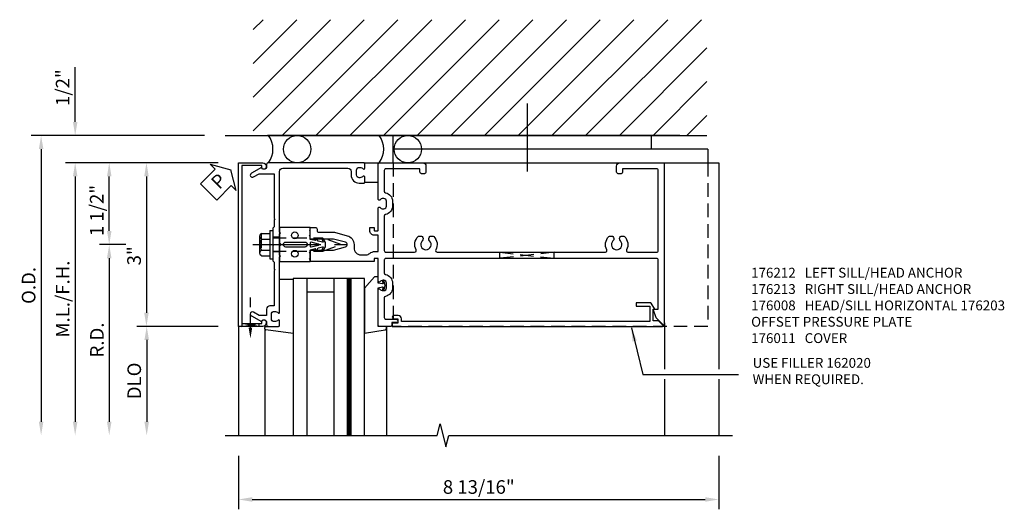
# Model space of a CAD drawing. Units: inches. Extents: x 273 to 375, y 109 to 175.
# Drawn here: x 287 to 305, y 164 to 173 of the extents above; entities that cross this region are included whole.
import ezdxf

# ---------------------------------------------------------------- set-up
doc = ezdxf.new("R2010")
doc.units = ezdxf.units.IN
doc.header["$MEASUREMENT"] = 0
for name, pattern in [('CENTER', [2, 1.25, -0.25, 0.25, -0.25]), ('Head - Perimeter Pressure Plate$0$HIDDEN', [0.375, 0.25, -0.125]), ('HIDDEN', [0.375, 0.25, -0.125]), ('Sill - Perimeter Pressure Plate$0$CENTER', [2, 1.25, -0.25, 0.25, -0.25])]:
    doc.linetypes.add(name, pattern=pattern)
for name, color, linetype in [('CENTER', 1, 'CENTER'), ('Head - Perimeter Pressure Plate$0$HIDDEN', 3, 'Head - Perimeter Pressure Plate$0$HIDDEN'), ('HIDDEN', 3, 'HIDDEN'), ('PART_NUMBERS', 6, 'Continuous'), ('R-ANNO-DIMS', 3, 'Continuous'), ('R-SWTS-DET1', 1, 'Continuous'), ('R-SWTS-DET2', 4, 'Continuous'), ('R-SWTS-DET3', 5, 'Continuous'), ('Sill - Perimeter Pressure Plate$0$CENTER', 1, 'Sill - Perimeter Pressure Plate$0$CENTER'), ('TEXT', 3, 'Continuous')]:
    doc.layers.add(name, color=color, linetype=linetype)
doc.styles.add('ARIAL', font='arial.ttf')
doc.styles.get("Standard").update_dxf_attribs({"font": 'arial.ttf'})
doc.dimstyles.new('EXT_ON-OFF', dxfattribs={"dimscale": 2, "dimtxt": 0.125, "dimasz": 0.125, "dimexe": 0.09, "dimexo": 0.1875, "dimgap": 0.05, "dimtad": 3, "dimdec": 4, "dimzin": 3, "dimdsep": 46, "dimlunit": 5, "dimtxsty": 'ARIAL', "dimcen": 0, "dimse2": 1, "dimazin": 0, "dimtfac": 1, "dimtdec": 4, "dimtofl": 0, "dimtmove": 0, "dimatfit": 0, "dimfxl": 0, "dimfrac": 2, "dimtolj": 1, "dimtzin": 3, "dimarcsym": 0})
doc.dimstyles.new('EXT_ON-ON', dxfattribs={"dimscale": 2, "dimtxt": 0.125, "dimasz": 0.125, "dimexe": 0.09, "dimexo": 0.1875, "dimgap": 0.05, "dimtad": 3, "dimdec": 5, "dimzin": 3, "dimdsep": 46, "dimlunit": 5, "dimtxsty": 'ARIAL', "dimcen": 0, "dimazin": 0, "dimtfac": 1, "dimtdec": 5, "dimtofl": 0, "dimtmove": 0, "dimatfit": 0, "dimfxl": 0, "dimfrac": 2, "dimtolj": 1, "dimtzin": 3, "dimarcsym": 0})

# ---------------------------------------------------------------- blocks, each defined once
blk = doc.blocks.new('*D14')
at = {"layer": 'DEFPOINTS', "color": 0}
for p in [(291.135, 170.89), (287.76, 165.39), (291.135, 165.39)]:
    blk.add_point(p, dxfattribs=at)
at = {"layer": 'R-ANNO-DIMS', "color": 0, "lineweight": -2}
for p, q in [((290.76, 170.89), (287.58, 170.89)), ((287.76, 170.64), (287.76, 165.64))]:
    blk.add_line(p, q, dxfattribs=at)
at = {"layer": 'R-ANNO-DIMS', "color": 0}
for points in [[(287.719, 170.64), (287.802, 170.64), (287.76, 170.89)], [(287.719, 165.64), (287.802, 165.64), (287.76, 165.39)]]:
    blk.add_solid(points, dxfattribs=at)
at = {"layer": 'R-ANNO-DIMS', "color": 0, "insert": (287.531, 168.14), "char_height": 0.25, "attachment_point": 5, "rotation": 90, "style": 'ARIAL'}
blk.add_mtext('\\A1;O.D.', dxfattribs=at)
blk = doc.blocks.new('*D15')
at = {"layer": 'DEFPOINTS', "color": 0}
for p in [(288.385, 170.89), (291.135, 170.89), (291.385, 170.39)]:
    blk.add_point(p, dxfattribs=at)
at = {"layer": 'R-ANNO-DIMS', "color": 0, "lineweight": -2}
for p, q in [((288.385, 171.14), (288.385, 172.145)), ((291.01, 170.39), (288.205, 170.39)), ((288.385, 170.14), (288.385, 169.89))]:
    blk.add_line(p, q, dxfattribs=at)
at = {"layer": 'R-ANNO-DIMS', "color": 0}
for points in [[(288.344, 171.14), (288.427, 171.14), (288.385, 170.89)], [(288.344, 170.14), (288.427, 170.14), (288.385, 170.39)]]:
    blk.add_solid(points, dxfattribs=at)
at = {"layer": 'R-ANNO-DIMS', "color": 0, "insert": (288.156, 171.768), "char_height": 0.25, "attachment_point": 5, "rotation": 90, "style": 'ARIAL'}
blk.add_mtext('\\A1;1/2"', dxfattribs=at)
blk = doc.blocks.new('*D16')
at = {"layer": 'DEFPOINTS', "color": 0}
for p in [(291.385, 170.39), (288.385, 165.39), (291.135, 165.39)]:
    blk.add_point(p, dxfattribs=at)
at = {"layer": 'R-ANNO-DIMS', "color": 0, "lineweight": -2}
for p, q in [((291.01, 170.39), (288.205, 170.39)), ((288.385, 170.14), (288.385, 165.64))]:
    blk.add_line(p, q, dxfattribs=at)
at = {"layer": 'R-ANNO-DIMS', "color": 0}
for points in [[(288.344, 170.14), (288.427, 170.14), (288.385, 170.39)], [(288.344, 165.64), (288.427, 165.64), (288.385, 165.39)]]:
    blk.add_solid(points, dxfattribs=at)
at = {"layer": 'R-ANNO-DIMS', "color": 0, "insert": (288.156, 167.89), "char_height": 0.25, "attachment_point": 5, "rotation": 90, "style": 'ARIAL'}
blk.add_mtext('\\A1;M.L./F.H.', dxfattribs=at)
blk = doc.blocks.new('*D17')
at = {"layer": 'DEFPOINTS', "color": 0}
for p in [(291.385, 167.39), (289.698, 165.39), (291.135, 165.39)]:
    blk.add_point(p, dxfattribs=at)
at = {"layer": 'R-ANNO-DIMS', "color": 0, "lineweight": -2}
for p, q in [((291.01, 167.39), (289.518, 167.39)), ((289.698, 167.14), (289.698, 165.64))]:
    blk.add_line(p, q, dxfattribs=at)
at = {"layer": 'R-ANNO-DIMS', "color": 0}
for points in [[(289.656, 167.14), (289.74, 167.14), (289.698, 167.39)], [(289.656, 165.64), (289.74, 165.64), (289.698, 165.39)]]:
    blk.add_solid(points, dxfattribs=at)
at = {"layer": 'R-ANNO-DIMS', "color": 0, "insert": (289.469, 166.39), "char_height": 0.25, "attachment_point": 5, "rotation": 90, "style": 'ARIAL'}
blk.add_mtext('\\A1;DLO', dxfattribs=at)
blk = doc.blocks.new('*D18')
at = {"layer": 'DEFPOINTS', "color": 0}
for p in [(291.385, 170.39), (289.693, 167.39), (291.385, 167.39)]:
    blk.add_point(p, dxfattribs=at)
at = {"layer": 'R-ANNO-DIMS', "color": 0, "lineweight": -2}
for p, q in [((291.01, 170.39), (289.513, 170.39)), ((289.693, 170.14), (289.693, 167.64))]:
    blk.add_line(p, q, dxfattribs=at)
at = {"layer": 'R-ANNO-DIMS', "color": 0}
for points in [[(289.652, 170.14), (289.735, 170.14), (289.693, 170.39)], [(289.652, 167.64), (289.735, 167.64), (289.693, 167.39)]]:
    blk.add_solid(points, dxfattribs=at)
at = {"layer": 'R-ANNO-DIMS', "color": 0, "insert": (289.466, 168.684), "char_height": 0.25, "attachment_point": 5, "rotation": 90, "style": 'ARIAL'}
blk.add_mtext('\\A1;3"', dxfattribs=at)
blk = doc.blocks.new('*D19')
at = {"layer": 'DEFPOINTS', "color": 0}
for p in [(289.693, 168.89), (289.01, 165.39), (291.135, 165.39)]:
    blk.add_point(p, dxfattribs=at)
at = {"layer": 'R-ANNO-DIMS', "color": 0, "lineweight": -2}
for p, q in [((289.318, 168.89), (288.83, 168.89)), ((289.01, 168.64), (289.01, 165.64))]:
    blk.add_line(p, q, dxfattribs=at)
at = {"layer": 'R-ANNO-DIMS', "color": 0}
for points in [[(288.969, 168.64), (289.052, 168.64), (289.01, 168.89)], [(288.969, 165.64), (289.052, 165.64), (289.01, 165.39)]]:
    blk.add_solid(points, dxfattribs=at)
at = {"layer": 'R-ANNO-DIMS', "color": 0, "insert": (288.785, 167.14), "char_height": 0.25, "attachment_point": 5, "rotation": 90, "style": 'ARIAL'}
blk.add_mtext('\\A1;R.D.', dxfattribs=at)
blk = doc.blocks.new('*D20')
at = {"layer": 'DEFPOINTS', "color": 0}
for p in [(289.01, 170.39), (291.385, 170.39), (289.693, 168.89)]:
    blk.add_point(p, dxfattribs=at)
at = {"layer": 'R-ANNO-DIMS', "color": 0, "lineweight": -2}
for p, q in [((289.01, 169.14), (289.01, 170.14)), ((289.318, 168.89), (288.83, 168.89))]:
    blk.add_line(p, q, dxfattribs=at)
at = {"layer": 'R-ANNO-DIMS', "color": 0}
for points in [[(288.969, 170.14), (289.052, 170.14), (289.01, 170.39)], [(288.969, 169.14), (289.052, 169.14), (289.01, 168.89)]]:
    blk.add_solid(points, dxfattribs=at)
at = {"layer": 'R-ANNO-DIMS', "color": 0, "insert": (288.781, 169.515), "char_height": 0.25, "attachment_point": 5, "rotation": 90, "style": 'ARIAL'}
blk.add_mtext('\\A1;1 1/2"', dxfattribs=at)
blk = doc.blocks.new('B176008')
blk.add_lwpolyline([(-0.146, 5.794, -0.196262), (-0.155, 5.815), (-0.155, 5.848, -0.179784), (-0.148, 5.867, -0.436016), (-0.067, 5.87, 2.414214), (-0.067, 6.005, -0.436016), (-0.148, 6.008, -0.179784), (-0.155, 6.027), (-0.155, 6.06, -0.196262), (-0.146, 6.081, -0.332146), (0.096, 6.119, 0.565255), (0.14, 6.145), (0.14, 6.672, 0.414214), (0.11, 6.702), (-1.36, 6.702, 0.414214), (-1.39, 6.672), (-1.39, 6.047), (-1.33, 6.047, -0.414214), (-1.3, 6.017), (-1.3, 5.967, -0.414214), (-1.33, 5.937), (-1.44, 5.937, -0.414214), (-1.5, 5.997), (-1.5, 6.812), (1.469, 6.812, -0.668179), (1.476, 6.795), (1.342, 6.662), (1.188, 6.605), (1.188, 6.682, 0.414214), (1.168, 6.702), (0.283, 6.702, 0.414214), (0.253, 6.672), (0.253, 1.702, 0.414214), (0.283, 1.672), (0.52, 1.672, 0.353366), (0.55, 1.696, -0.353366), (0.706, 1.823), (0.794, 1.823, -0.353366), (0.95, 1.696, 0.353366), (0.98, 1.672), (1.34, 1.672, 0.414214), (1.37, 1.702), (1.37, 1.893, -1), (1.43, 1.893), (1.43, 1.812), (1.48, 1.812, -0.414214), (1.5, 1.792), (1.5, 1.583, -0.414214), (1.48, 1.563), (0.828, 1.563, -0.669376), (0.817, 1.588, 0.199773), (0.844, 1.652), (0.844, 1.663, 0.414214), (0.794, 1.713), (0.706, 1.713, 0.414214), (0.656, 1.663), (0.656, 1.652, 0.199773), (0.683, 1.588, -0.669376), (0.672, 1.563), (0.263, 1.563, 0.414214), (0.253, 1.553), (0.253, 1.497, 0.414214), (0.263, 1.487), (0.303, 1.487, -0.414214), (0.313, 1.477), (0.313, 0.312), (0.273, 0.312), (0.258, 0.298), (0.243, 0.312), (0.17, 0.312), (0.155, 0.298), (0.14, 0.312), (0.1, 0.312), (0.1, 0.742), (0.042, 0.961, 0.767327), (-0.042, 0.961), (-0.1, 0.742), (-0.1, 0.312), (-0.14, 0.312), (-0.155, 0.298), (-0.17, 0.312), (-0.243, 0.312), (-0.258, 0.298), (-0.273, 0.312), (-0.313, 0.312), (-0.313, 0.408, -0.414214), (-0.283, 0.438), (-0.255, 0.438, 0.414214), (-0.225, 0.468), (-0.225, 0.759), (-0.162, 0.993, -0.339454), (0, 1.117), (0.063, 1.117, 0.414214), (0.188, 1.243), (0.188, 1.34, 0.184745), (0.162, 1.406, -0.184745), (0.128, 1.497), (0.128, 1.563), (-0.173, 1.563), (-0.173, 1.487, -0.414214), (-0.253, 1.407), (-0.313, 1.407), (-0.313, 1.477, -0.414214), (-0.303, 1.487), (-0.263, 1.487, 0.414214), (-0.253, 1.497), (-0.253, 1.553, 0.414214), (-0.263, 1.563), (-0.672, 1.563, -0.669376), (-0.683, 1.588, 0.199773), (-0.656, 1.652), (-0.656, 1.663, 0.414214), (-0.706, 1.713), (-0.794, 1.713, 0.414214), (-0.844, 1.663), (-0.844, 1.652, 0.199773), (-0.817, 1.588, -0.669376), (-0.828, 1.563), (-1.48, 1.563, -0.414214), (-1.5, 1.583), (-1.5, 2.378, -0.414214), (-1.44, 2.438), (-1.33, 2.438, -0.414214), (-1.3, 2.408), (-1.3, 2.358, -0.414214), (-1.33, 2.328), (-1.39, 2.328), (-1.39, 1.702, 0.414214), (-1.36, 1.672), (-0.98, 1.672, 0.353366), (-0.95, 1.696, -0.353366), (-0.794, 1.823), (-0.706, 1.823, -0.353366), (-0.55, 1.696, 0.353366), (-0.52, 1.672), (0.11, 1.672, 0.414214), (0.14, 1.702), (0.14, 2.23, 0.565255), (0.096, 2.256, -0.332146), (-0.146, 2.294, -0.196262), (-0.155, 2.315), (-0.155, 2.348, -0.179784), (-0.148, 2.367, -0.436016), (-0.067, 2.37, 2.414214), (-0.067, 2.505, -0.436016), (-0.148, 2.508, -0.179784), (-0.155, 2.527), (-0.155, 2.56, -0.196262), (-0.146, 2.581, -0.332146), (0.096, 2.619, 0.565255), (0.14, 2.645), (0.14, 5.73, 0.565255), (0.096, 5.756, -0.332146)], format="xyb", close=True)
blk = doc.blocks.new('B176310')
for p, q in [((-0.04, 0.592), (-0.113, 0.551)), ((-0.098, 0.525), (-0.05, 0.552)), ((-0.043, 0.547), (-0.063, 0.459)), ((0.04, 0.592), (-0.04, 0.592)), ((0.112, 0.551), (0.04, 0.592)), ((0.063, 0.459), (0.043, 0.547)), ((0.05, 0.552), (0.097, 0.525)), ((-0.063, 0.459), (-0.113, 0.431)), ((-0.098, 0.405), (-0.082, 0.413)), ((-0.075, 0.408), (-0.095, 0.312)), ((0.113, 0.431), (0.063, 0.459)), ((0.095, 0.312), (0.075, 0.408)), ((0.083, 0.413), (0.098, 0.405)), ((-0.313, 0.312), (-0.313, -0.25)), ((0.313, -0.25), (0.313, 0.312)), ((-0.03, -0.25), (0, -0.22)), ((0, -0.22), (0.03, -0.25))]:
    blk.add_line(p, q)
at = {"linetype": 'Continuous'}
for p, q in [((-0.095, 0.312), (-0.313, 0.312)), ((0.095, 0.312), (0.313, 0.312)), ((-0.313, -0.25), (-0.03, -0.25)), ((0.03, -0.25), (0.313, -0.25))]:
    blk.add_line(p, q, dxfattribs=at)
for points in [[(-0.027, 0.312), (0.027, 0.312, 0.483628), (0.042, 0.331), (0.01, 0.468, 0.792743), (-0.01, 0.468), (-0.042, 0.331, 0.483095)], [(-0.045, 0.217, -1), (0.045, 0.217), (0.045, -0.135, -1), (-0.045, -0.135)]]:
    blk.add_lwpolyline(points, format="xyb", close=True)
for centre in [(-0.169, 0.031), (0.169, 0.031)]:
    blk.add_circle(centre, 0.0625)
for centre, radius, start, end in [((-0.105, 0.538), 0.015, 120, 300), ((-0.047, 0.548), 0.005, 346.8603, 120), ((0.048, 0.548), 0.005, 60, 193.2388), ((0.105, 0.538), 0.015, 240, 60), ((-0.105, 0.418), 0.015, 120, 300), ((-0.08, 0.409), 0.005, 346.8603, 120), ((0.08, 0.409), 0.005, 60, 193.2388), ((0.105, 0.418), 0.015, 240, 60)]:
    blk.add_arc(centre, radius, start, end)
blk = doc.blocks.new('B176203')
blk.add_lwpolyline([(0.195, -0.25), (-0.195, -0.25), (-0.21, -0.235), (-0.225, -0.25), (-1.34, -0.25, -0.414214), (-1.4, -0.19), (-1.4, 1.003, -0.414214), (-1.34, 1.063), (-1.276, 1.063, 0.414214), (-1.126, 1.213), (-1.126, 1.293, 0.414214), (-1.146, 1.313), (-1.242, 1.313, 0.669376), (-1.253, 1.287, -0.199773), (-1.226, 1.223), (-1.226, 1.213, -0.414214), (-1.276, 1.163), (-1.364, 1.163, -0.414214), (-1.414, 1.213), (-1.414, 1.223, -0.199773), (-1.387, 1.287, 0.669376), (-1.398, 1.313), (-1.48, 1.313, 0.414214), (-1.5, 1.293), (-1.5, -0.456, 0.414214), (-1.47, -0.486), (-1.43, -0.486, -0.84909), (-1.414, -0.583), (-1.309, -0.766, 1), (-1.239, -0.726), (-1.3, -0.621), (-1.3, -0.35), (-0.484, -0.35), (-0.469, -0.335), (-0.454, -0.35), (-0.325, -0.35), (-0.3, -0.375), (-0.015, -0.375), (0, -0.36), (0.015, -0.375), (0.3, -0.375), (0.325, -0.35), (0.454, -0.35), (0.469, -0.335), (0.484, -0.35), (1.126, -0.35), (1.126, -0.426, 0.414214), (1.186, -0.486), (1.3, -0.486), (1.3, -0.621), (1.239, -0.726, 1), (1.309, -0.766), (1.414, -0.583, -0.84909), (1.43, -0.486), (1.47, -0.486, 0.414214), (1.5, -0.456), (1.5, -0.27, 0.414214), (1.48, -0.25), (1.398, -0.25, 0.669376), (1.387, -0.276, -0.199773), (1.414, -0.339), (1.414, -0.35, -0.414214), (1.364, -0.4), (1.276, -0.4, -0.414214), (1.226, -0.35), (1.226, -0.339, -0.199773), (1.253, -0.276, 0.669376), (1.242, -0.25), (0.225, -0.25), (0.21, -0.235)], format="xyb", close=True)
at = {"layer": 'HIDDEN'}
for p, q in [((-0.133, -0.25), (-0.133, -0.375)), ((0.133, -0.25), (0.133, -0.375))]:
    blk.add_line(p, q, dxfattribs=at)
blk = doc.blocks.new('B162020')
blk.add_lwpolyline([(-1.15, 6.293), (-0.938, 6.293), (-0.938, 6.325), (-0.823, 6.259, -0.267949), (-0.816, 6.246), (-0.816, 5.981), (-0.878, 5.981), (-0.878, 6.231), (-1.16, 6.231), (-1.16, 1.676), (-1.11, 1.676, -0.414214), (-1.05, 1.616), (-1.05, 1.536, -1), (-1.11, 1.536), (-1.11, 1.611), (-1.19, 1.611), (-1.19, 1.526, -0.414214), (-1.21, 1.506), (-1.25, 1.506), (-1.25, 6.469, -0.668179), (-1.233, 6.476), (-1.15, 6.393)], format="xyb", close=True)
blk = doc.blocks.new('B176011')
blk.add_lwpolyline([(1.44, -0.496), (1.42, -0.496, 1), (1.42, -0.576), (1.45, -0.576), (1.45, -0.94), (-1.45, -0.94), (-1.45, -0.576), (-1.42, -0.576, 1), (-1.42, -0.496), (-1.44, -0.496, 0.414214), (-1.5, -0.556), (-1.5, -1), (1.5, -1), (1.5, -0.556, 0.414214)], format="xyb", close=True)
blk = doc.blocks.new('B128249')
for p, q in [((-0.205, 0.203), (-0.05, 0.203)), ((-0.05, 0.26), (-0.05, -0.26)), ((-0.05, 0.26), (0, 0.26)), ((0, 0.26), (0, -0.26)), ((-0.24, 0.153), (-0.24, -0.156)), ((-0.205, 0.101), (-0.05, 0.101)), ((-0.205, -0.105), (-0.05, -0.105)), ((-0.205, -0.206), (-0.05, -0.206)), ((-0.05, -0.26), (0, -0.26))]:
    blk.add_line(p, q)
for centre, radius, start, end in [((-0.186, 0.152), 0.0543, 110.9107, 249.0893), ((-0.071, -0.002), 0.169, 142.5556, 217.4444), ((-0.186, -0.155), 0.0543, 110.9107, 249.0893)]:
    blk.add_arc(centre, radius, start, end)
at = {"layer": 'CENTER'}
blk.add_line((-0.365, 0), (1.375, 0), dxfattribs=at)
at = {"layer": 'HIDDEN'}
for p, q in [((-0.228, 0.187), (-0.209, 0.187)), ((-0.209, 0.187), (-0.209, -0.19)), ((0, 0.124), (0.919, 0.124)), ((1.25, 0), (0.919, 0.124)), ((0.919, -0.124), (1.25, 0)), ((0, -0.124), (0.919, -0.124)), ((-0.228, -0.19), (-0.209, -0.19))]:
    blk.add_line(p, q, dxfattribs=at)
blk = doc.blocks.new('B027857-M')
for p, q in [((-0.18, 0.4), (-0.18, 0.15)), ((0.18, 0.15), (0.18, 0.4))]:
    blk.add_line(p, q)
blk = doc.blocks.new('11551468')
blk.add_circle((2.11, 1.75), 0.25)
blk.add_arc((1.252, 1.75), 0.414, 322.8829, 37.1171)
blk = doc.blocks.new('PSEAL-R')
at = {"layer": 'TEXT', "color": 7}
for p, q in [((-0.575, 0.21), (-0.196, 0.21)), ((-0.575, 0.21), (-0.575, -0.21)), ((-0.196, 0.21), (-0.196, 0.338)), ((-0.196, 0.338), (0, 0)), ((-0.196, -0.338), (0, 0)), ((-0.575, -0.21), (-0.196, -0.21)), ((-0.196, -0.21), (-0.196, -0.338))]:
    blk.add_line(p, q, dxfattribs=at)
at = {"layer": 'TEXT', "color": 3}
blk.add_text('P', height=0.25, dxfattribs=at).set_placement((-0.413, -0.116))
blk = doc.blocks.new('B127196-M')
for p, q in [((-0.4, 0.314), (0.103, 0.242)), ((0.12, 0.223), (0.12, 0.2)), ((0.1, 0.18), (0.056, 0.18)), ((-0.15, -0.685), (-0.4, -0.685))]:
    blk.add_line(p, q)
for centre, start, end in [((0.1, 0.2), 270, 0), ((0.1, 0.223), 0, 81.9331)]:
    blk.add_arc(centre, 0.02, start, end)
blk = doc.blocks.new('B127195-M')
blk.add_lwpolyline([(-0.15, 0.33), (-0.15, 0.042), (-0.071, 0.028, 0.548619), (-0.062, 0.038), (-0.071, 0.072, -1), (-0.045, 0.079), (-0.024, 0), (-0.045, -0.079, -1), (-0.071, -0.072), (-0.062, -0.038, 0.548619), (-0.071, -0.028), (-0.15, -0.042), (-0.15, -0.159), (-0.22, -0.159), (-0.4, 0.048), (-0.4, 0.876), (-0.025, 0.813, -0.368998), (0, 0.783), (0, 0.75), (-0.15, 0.75)], format="xyb", close=True)
blk = doc.blocks.new('1 516 DRY GLAZE')
at = {"layer": 'R-SWTS-DET2'}
for p, q in [((-1.414, -1.23), (-1.414, -3.187)), ((0.818, -1.187), (0.818, -3.187))]:
    blk.add_line(p, q, dxfattribs=at)
at = {"layer": 'R-SWTS-DET3'}
for p, q in [((-0.644, -0.312), (-0.644, -3.187)), ((-0.144, -3.187), (-0.144, -0.312)), ((0.106, -3.187), (0.106, -0.312)), ((0.168, -3.187), (0.168, -0.312)), ((-0.144, -0.562), (-0.644, -0.562))]:
    blk.add_line(p, q, dxfattribs=at)
blk.add_lwpolyline([(0.418, -3.187), (0.418, -0.312), (-0.894, -0.312), (-0.894, -3.187)], dxfattribs=at)
at = {"layer": 'R-SWTS-DET3', "const_width": 0.06}
blk.add_lwpolyline([(0.136, -0.312), (0.136, -3.188)], dxfattribs=at)
at = {"layer": 'R-SWTS-DET2', "rotation": 180}
blk.add_blockref('B127196-M', (-1.294, -1.007), dxfattribs=at)
at = {"layer": 'R-SWTS-DET2', "xscale": -1, "rotation": 180}
blk.add_blockref('B127195-M', (0.818, -0.437), dxfattribs=at)
blk = doc.blocks.new('*D22')
at = {"layer": 'DEFPOINTS', "color": 0}
for p in [(291.385, 165.39), (300.198, 165.39), (300.198, 164.215)]:
    blk.add_point(p, dxfattribs=at)
at = {"layer": 'R-ANNO-DIMS', "color": 0, "lineweight": -2}
for p, q in [((291.385, 165.015), (291.385, 164.035)), ((300.198, 165.015), (300.198, 164.035)), ((291.635, 164.215), (299.948, 164.215))]:
    blk.add_line(p, q, dxfattribs=at)
at = {"layer": 'R-ANNO-DIMS', "color": 0}
for points in [[(291.635, 164.257), (291.635, 164.173), (291.385, 164.215)], [(299.948, 164.257), (299.948, 164.173), (300.198, 164.215)]]:
    blk.add_solid(points, dxfattribs=at)
at = {"layer": 'R-ANNO-DIMS', "color": 0, "insert": (295.792, 164.444), "char_height": 0.25, "attachment_point": 5, "style": 'ARIAL'}
blk.add_mtext('\\A1;8 13/16"', dxfattribs=at)
blk = doc.blocks.new('B176212-S')
for p, q in [((1.838, 1.5), (1.838, 2)), ((6.578, 2), (1.838, 2)), ((6.578, 1.75), (6.578, 2)), ((7.609, 1.75), (1.838, 1.75)), ((7.609, 1.75), (7.609, 1.5))]:
    blk.add_line(p, q)
at = {"layer": 'HIDDEN'}
for p, q in [((1.838, 1.5), (1.838, -1.5)), ((7.609, 1.5), (7.609, -1.5)), ((7.609, -1.5), (1.838, -1.5))]:
    blk.add_line(p, q, dxfattribs=at)

msp = doc.modelspace()

# ---------------------------------------------------------------- hatches: boundary and pattern name
at = {"layer": 'R-SWTS-DET3'}
h = msp.add_hatch(dxfattribs=at)
h.set_pattern_fill('ANSI31', color=256, scale=3.5)
h.set_pattern_definition([(45, (256.0931, 95.81878), (-0.3093592, 0.3093592), [])])
h.paths.add_polyline_path([(299.97981, 173.014093), (291.652193, 173.014093), (291.652193, 170.890309), (299.97981, 170.890309)])

# ---------------------------------------------------------------- linework, layer by layer
at = {"layer": 'Head - Perimeter Pressure Plate$0$HIDDEN'}
for p, q in [((297.177292, 168.750309), (296.177292, 168.637309)), ((296.177292, 168.637309), (296.177292, 168.750309)), ((296.177292, 168.750309), (297.177292, 168.637309)), ((297.177292, 168.637309), (297.177292, 168.750309)), ((291.601436, 167.367787), (291.601436, 167.921406))]:
    msp.add_line(p, q, dxfattribs=at)
msp.add_lwpolyline([(291.757436, 167.390309), (291.445436, 167.440309), (291.445436, 167.390309), (291.757436, 167.440309)], close=True, dxfattribs=at)
msp.add_lwpolyline([(291.757436, 167.390309), (291.445436, 167.440309), (291.445436, 167.390309), (291.757436, 167.440309)], close=True, dxfattribs=at)
msp.add_solid([(291.634769, 167.367787), (291.568102, 167.367787), (291.601436, 167.167787)], dxfattribs=at)
msp.add_solid([(291.634769, 167.367787), (291.568102, 167.367787), (291.601436, 167.167787)], dxfattribs=at)
at = {"layer": 'R-SWTS-DET1'}
for p, q in [((294.762936, 170.390309), (300.197936, 170.390309)), ((300.197936, 170.390309), (300.197936, 166.607455)), ((291.385436, 167.390309), (291.385436, 165.390309)), ((299.197936, 167.45336), (299.197988, 166.607455)), ((299.197999, 166.421796), (299.198062, 165.390233)), ((300.197936, 166.421796), (300.197936, 165.390309))]:
    msp.add_line(p, q, dxfattribs=at)
msp.add_lwpolyline([(291.135436, 165.390309), (295.029555, 165.390309), (295.082475, 165.602562), (295.188396, 165.177737), (295.241317, 165.389989), (300.447735, 165.390309)], dxfattribs=at)
at = {"layer": 'R-SWTS-DET3'}
for p, q in [((291.135436, 170.890309), (299.447936, 170.890309)), ((291.652193, 170.890309), (299.97981, 170.890309)), ((299.47981, 170.890309), (291.91731, 170.890309))]:
    msp.add_line(p, q, dxfattribs=at)
at = {"layer": 'Sill - Perimeter Pressure Plate$0$CENTER'}
msp.add_line((296.677292, 171.478136), (296.677292, 170.034136), dxfattribs=at)

# ---------------------------------------------------------------- block references
for name, p in [('B176212-S', (292.385436, 168.890309)), ('B128249', (292.010436, 168.890309)), ('1 516 DRY GLAZE', (293.279936, 168.577309))]:
    msp.add_blockref(name, p)
at = {"layer": 'R-SWTS-DET1', "xscale": -1, "rotation": 270}
for name, p in [('B176011', (292.385436, 168.890309)), ('B162020', (292.697936, 168.640309))]:
    msp.add_blockref(name, p, dxfattribs=at)
at = {"layer": 'R-SWTS-DET1', "rotation": 270}
for name in ['B176203', 'B176008']:
    msp.add_blockref(name, (292.385436, 168.890309), dxfattribs=at)
at = {"layer": 'R-SWTS-DET2', "xscale": -1, "rotation": 270}
msp.add_blockref('B027857-M', (293.547936, 170.210309), dxfattribs=at)
at = {"layer": 'R-SWTS-DET2', "rotation": 270}
msp.add_blockref('B176310', (292.385436, 168.890309), dxfattribs=at)
at = {"layer": 'R-SWTS-DET3'}
for p in [(290.349156, 168.890309), (292.381075, 168.890309)]:
    msp.add_blockref('11551468', p, dxfattribs=at)
at = {"layer": 'TEXT', "rotation": 44.99999999999985}
msp.add_blockref('PSEAL-R', (291.240431, 170.261493), dxfattribs=at)

# ---------------------------------------------------------------- texts
at = {"layer": 'PART_NUMBERS', "char_height": 0.18, "attachment_point": 1}
for s, insert, width in [('176212   LEFT SILL/HEAD ANCHOR\\P176213   RIGHT SILL/HEAD ANCHOR\\P176008   HEAD/SILL HORIZONTAL 176203   OFFSET PRESSURE PLATE \\P176011   COVER ', (300.790702, 168.464123), 4.82790061), ('USE FILLER 162020  WHEN REQUIRED.', (300.818082, 166.809895), 2.50195089)]:
    msp.add_mtext(s, dxfattribs=dict(at, insert=insert, width=width))

# ---------------------------------------------------------------- dimensions: what is measured, and where the dimension line sits
at = {"layer": 'R-ANNO-DIMS'}
dim = msp.add_linear_dim(base=(288.385436, 170.890309), p1=(291.385436, 170.390309), p2=(291.135436, 170.890309), angle=90, dimstyle='EXT_ON-OFF', override={"dimpost": '"'}, dxfattribs=at)
dim.commit()
dim.dimension.update_dxf_attribs({"geometry": '*D15', "text_midpoint": (288.156172, 171.76785)})
for base, p1, text, picture, middle in [((287.760436, 165.390309), (291.135436, 170.890309), 'O.D.', '*D14', (287.531087, 168.140309)), ((288.385436, 165.390309), (291.385436, 170.390309), 'M.L./F.H.', '*D16', (288.156172, 167.890309)), ((289.010436, 165.390309), (289.693345, 168.890309), 'R.D.', '*D19', (288.785436, 167.140309)), ((289.697936, 165.390309), (291.385436, 167.390309), 'DLO', '*D17', (289.468587, 166.390309))]:
    dim = msp.add_linear_dim(base=base, p1=p1, p2=(291.135436, 165.390309), angle=90, text=text, dimstyle='EXT_ON-OFF', override={"dimpost": '"'}, dxfattribs=at)
    dim.commit()
    dim.dimension.update_dxf_attribs({"geometry": picture, "text_midpoint": middle})
for base, p1, p2, picture, middle in [((289.010436, 170.390309), (289.693345, 168.890309), (291.385436, 170.390309), '*D20', (289.010436, 169.515309)), ((289.693345, 167.390309), (291.385436, 170.390309), (291.385436, 167.390309), '*D18', (289.693345, 168.683769))]:
    dim = msp.add_linear_dim(base=base, p1=p1, p2=p2, angle=90, dimstyle='EXT_ON-OFF', override={"dimpost": '"'}, dxfattribs=at)
    dim.commit()
    dim.dimension.update_dxf_attribs({"geometry": picture, "text_midpoint": middle, "dimtype": 160})
dim = msp.add_linear_dim(base=(300.197936, 164.214858), p1=(291.385436, 165.390309), p2=(300.197936, 165.390309), dimstyle='EXT_ON-ON', override={"dimpost": '"'}, dxfattribs=at)
dim.commit()
dim.dimension.update_dxf_attribs({"geometry": '*D22', "text_midpoint": (295.791686, 164.444206)})

# ---------------------------------------------------------------- leaders
at = {"layer": 'PART_NUMBERS'}
msp.add_leader([(298.592944, 167.364349), (298.801302, 166.504452), (300.560969, 166.504452)], dimstyle='EXT_ON-ON', override={"dimgap": 0.05, "dimtad": 0}, dxfattribs=at)

doc.saveas('drawing.dxf')
